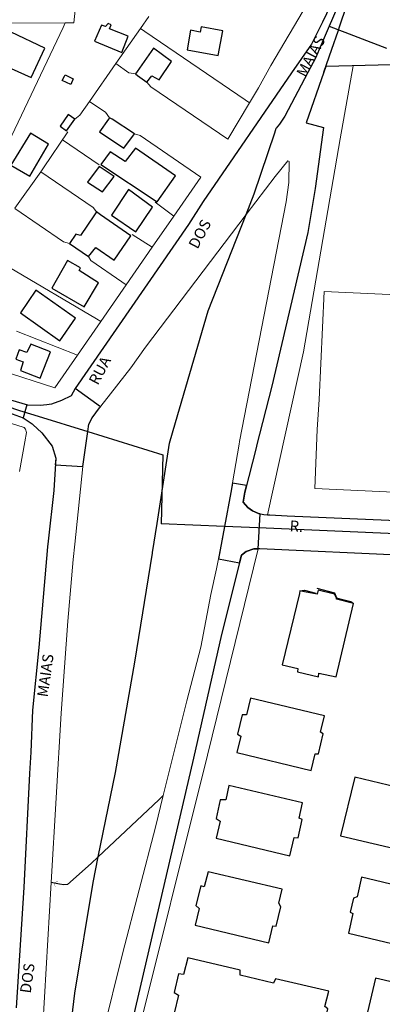
# Model space of a CAD drawing. Units: millimetres. Extents: x 190351 to 192765, y 1677063 to 1679836.
# Drawn here: x 190509 to 190592, y 1679479 to 1679705 of the extents above; entities that cross this region are included whole.
import ezdxf
from ezdxf.enums import TextEntityAlignment as Align

# ---------------------------------------------------------------- set-up
doc = ezdxf.new("R2010")
doc.units = ezdxf.units.MM
for name, color, linetype in [('V-BUEIRO', 5, 'Continuous'), ('V-CRUZAMENTO', 1, 'Continuous'), ('V-EDIFICACAO', 50, 'Continuous'), ('V-EIXO_DE_LOGRADOURO', 3, 'Continuous'), ('V-QUADRA', 31, 'Continuous'), ('V-REFERENCIA', 106, 'Continuous'), ('V-TESTADA', 51, 'Continuous'), ('V-VALETA', 173, 'Continuous')]:
    doc.layers.add(name, color=color, linetype=linetype)
for name, color, linetype, lineweight in [('V-CANTEIRO', 6, 'Continuous', 18), ('V-LOTE', 1, 'Continuous', 18), ('V-NOME_DOS_LOGRADOUROS', 7, 'Continuous', 15)]:
    doc.layers.add(name, color=color, linetype=linetype, lineweight=lineweight)

# ---------------------------------------------------------------- blocks, each defined once
blk = doc.blocks.new('305')
at = {"color": 0, "linetype": 'ByBlock', "lineweight": -2, "const_width": 0.05}
blk.add_lwpolyline([(0.73, 0.39, 0.60863), (-0.73, 0.38)], format="xyb", dxfattribs=at)

msp = doc.modelspace()

# ---------------------------------------------------------------- linework, layer by layer
at = {"layer": 'V-CANTEIRO'}
msp.add_lwpolyline([(190513.3, 1679460.48), (190516.01, 1679506.74), (190518.3, 1679545.74), (190519.79, 1679566.86), (190521.03, 1679581.1), (190521.4, 1679584.6), (190523.3, 1679602.55), (190524.44, 1679610.57), (190524.68, 1679612.28), (190525.45, 1679613.74), (190527.1, 1679615.99), (190528.28, 1679617.5), (190534.33, 1679625.27), (190537.72, 1679630.03), (190560.84, 1679660.52), (190567.52, 1679669.33), (190570.42, 1679672.89), (190570.74, 1679672.74), (190570.66, 1679667.95), (190570.04, 1679663.49), (190559.34, 1679608.3), (190559.21, 1679607.63), (190557.33, 1679596.54), (190555.86, 1679588.7), (190554.38, 1679580.86), (190554.03, 1679578.98), (190552.7, 1679573.02), (190550.42, 1679560.88), (190547.16, 1679548.56), (190541.75, 1679526.72), (190539.96, 1679519.49), (190532.44, 1679490.57), (190527.82, 1679471.7)], dxfattribs=at)
at = {"layer": 'V-CRUZAMENTO'}
for points in [[(190524.68, 1679612.28), (190525.45, 1679613.74), (190527.1, 1679615.99), (190527.3, 1679616.25), (190521.54, 1679620.47), (190521.04, 1679619.64), (190520.55, 1679618.82), (190518.36, 1679617.73), (190516.04, 1679616.87), (190514.99, 1679616.73), (190513.44, 1679616.53), (190510.65, 1679616.64), (190510.39, 1679616.72), (190509.51, 1679613.71), (190511.58, 1679612.34), (190511.78, 1679612.21), (190513.84, 1679610.26), (190516.22, 1679607.23), (190517.03, 1679604.46), (190516.94, 1679602.93), (190523.3, 1679602.55), (190524.44, 1679610.57)], [(190564.04, 1679591.61), (190563.69, 1679591.67), (190562.27, 1679592.27), (190561.2, 1679593.06), (190560.15, 1679594.29), (190560.51, 1679596.58), (190560.91, 1679598.14), (190557.69, 1679598.69), (190557.33, 1679596.54), (190555.86, 1679588.7), (190554.45, 1679581.22), (190559.34, 1679580.3), (190559.8, 1679582.13), (190560.85, 1679582.92), (190562.63, 1679583.59), (190563.58, 1679583.55)]]:
    msp.add_lwpolyline(points, close=True, dxfattribs=at)
at = {"layer": 'V-EDIFICACAO'}
for points in [[(190529.41, 1679703.28), (190529.75, 1679704.26), (190529.11, 1679704.55), (190528.52, 1679703.88), (190527.55, 1679704.13), (190525.98, 1679700.44), (190532.21, 1679697.85), (190533.69, 1679701.59), (190529.41, 1679703.28)], [(190550.49, 1679703.75), (190550.23, 1679702.56), (190548.07, 1679702.99), (190547.26, 1679698.49), (190554.43, 1679697.13), (190555.49, 1679702.82), (190550.49, 1679703.75)], [(190506.77, 1679702.56), (190503.63, 1679695.56), (190511.39, 1679692.09), (190514.53, 1679698.87), (190506.77, 1679702.56)], [(190535.39, 1679692.93), (190535.87, 1679692.58), (190537.98, 1679691.03), (190539.17, 1679692.51), (190540.82, 1679691.54), (190543.7, 1679695.78), (190539.55, 1679698.83), (190535.76, 1679693.46), (190535.39, 1679692.93)], [(190518.53, 1679691.43), (190519.07, 1679692.44), (190519.21, 1679692.69), (190521.04, 1679691.8), (190520.54, 1679690.52), (190519.53, 1679690.98), (190518.53, 1679691.43)], [(190519.87, 1679683.61), (190518.05, 1679680.89), (190519.49, 1679679.83), (190521.44, 1679682.54), (190519.87, 1679683.61)], [(190529.41, 1679682.84), (190529.15, 1679682.47), (190527.12, 1679679.58), (190532.72, 1679675.8), (190535.14, 1679679.15), (190529.98, 1679682.47), (190529.41, 1679682.84)], [(190506.68, 1679671.9), (190511.05, 1679669.4), (190515.37, 1679676.78), (190511.26, 1679679.24), (190506.68, 1679671.9)], [(190529.54, 1679675), (190527.38, 1679672.03), (190540.35, 1679663.46), (190544.55, 1679669.44), (190535.39, 1679675.8), (190532.97, 1679672.79), (190529.54, 1679675)], [(190526.99, 1679671.6), (190524.37, 1679668), (190527.8, 1679665.79), (190530.47, 1679669.31), (190526.99, 1679671.6)], [(190533.74, 1679666.3), (190529.84, 1679660.41), (190535.43, 1679656.59), (190539.33, 1679662.27), (190533.74, 1679666.3)], [(190526.4, 1679661.17), (190525.94, 1679660.49), (190522.71, 1679655.74), (190521.69, 1679656.04), (190520.21, 1679653.88), (190524.58, 1679650.87), (190526.23, 1679652.94), (190530.47, 1679650.06), (190534.29, 1679655.66), (190527.37, 1679660.49), (190526.4, 1679661.17)], [(190522.46, 1679647.64), (190522.71, 1679648.24), (190519.74, 1679649.93), (190516.14, 1679643.57), (190523.6, 1679639.25), (190526.91, 1679644.85), (190522.46, 1679647.64)], [(190512.45, 1679643.15), (190508.89, 1679637.93), (190517.96, 1679631.49), (190521.61, 1679636.66), (190512.45, 1679643.15)], [(190510.41, 1679628.77), (190508.63, 1679629.37), (190507.87, 1679627.25), (190509.57, 1679626.61), (190508.89, 1679624.62), (190513.47, 1679622.88), (190515.84, 1679628.94), (190511.3, 1679630.72), (190510.41, 1679628.77)], [(190581.65, 1679572.27), (190581.15, 1679573.15), (190577.42, 1679574.07), (190577.16, 1679573.09), (190574.27, 1679573.68), (190573.22, 1679573.9), (190573.08, 1679573.3), (190569.15, 1679556.81), (190572.75, 1679555.96), (190572.62, 1679555.2), (190577.46, 1679554.09), (190577.59, 1679554.9), (190581.53, 1679554.09), (190585.56, 1679570.97), (190581.61, 1679571.99), (190581.63, 1679572.13)], [(190561.81, 1679549.17), (190560.96, 1679545.32), (190559.94, 1679545.32), (190558.88, 1679540.86), (190559.65, 1679540.4), (190558.71, 1679536.66), (190575.8, 1679532.47), (190576.74, 1679536.37), (190577.5, 1679536.33), (190578.6, 1679540.99), (190577.93, 1679541.37), (190578.86, 1679545.06), (190561.81, 1679549.17)], [(190585.81, 1679530.98), (190582.55, 1679517.45), (190603.79, 1679512.49), (190606.93, 1679525.94), (190585.81, 1679530.98)], [(190556.89, 1679529.03), (190556.13, 1679525.72), (190554.86, 1679525.72), (190553.92, 1679521.48), (190554.86, 1679520.85), (190553.92, 1679516.9), (190570.89, 1679512.83), (190571.9, 1679517.07), (190572.79, 1679517.03), (190573.73, 1679521.19), (190573.01, 1679521.53), (190573.81, 1679525.05), (190556.89, 1679529.03)], [(190552.1, 1679509.18), (190551.21, 1679505.75), (190550.45, 1679505.92), (190549.3, 1679501.42), (190550.02, 1679500.7), (190549.09, 1679496.89), (190566.09, 1679492.86), (190566.98, 1679496.76), (190567.75, 1679496.67), (190568.85, 1679501.13), (190568.34, 1679501.98), (190569.1, 1679505.16), (190552.1, 1679509.18)], [(190606.79, 1679498.38), (190606.3, 1679498.63), (190607.36, 1679503.21), (190587.42, 1679507.91), (190586.41, 1679503.42), (190585.52, 1679503.12), (190584.75, 1679499.86), (190585.39, 1679499.6), (190584.37, 1679495.02), (190604.3, 1679490.31), (190605.19, 1679494.22), (190606.08, 1679494.43), (190606.97, 1679498.29)], [(190567.62, 1679484.5), (190567.11, 1679483.53), (190559.48, 1679485.35), (190559.48, 1679486.5), (190547.39, 1679489.34), (190546.42, 1679485.56), (190545.27, 1679485.69), (190544.25, 1679481.41), (190545.27, 1679480.77), (190544.25, 1679476.62), (190556.34, 1679473.73), (190556.98, 1679474.24), (190564.27, 1679472.55), (190564.95, 1679471.49), (190576.78, 1679468.77), (190577.67, 1679472.71), (190578.48, 1679472.63), (190579.66, 1679477.59), (190578.94, 1679478.14), (190579.83, 1679481.66), (190567.62, 1679484.5)], [(190586.58, 1679467.71), (190590.39, 1679466.74), (190590.22, 1679465.97), (190594.29, 1679465.04), (190594.8, 1679465.68), (190598.92, 1679464.7), (190603.07, 1679481.75), (190599.26, 1679482.64), (190599.26, 1679483.61), (190595.44, 1679484.5), (190594.89, 1679483.7), (190590.6, 1679484.67), (190586.58, 1679467.71)]]:
    msp.add_lwpolyline(points, close=True, dxfattribs=at)
at = {"layer": 'V-EIXO_DE_LOGRADOURO'}
msp.add_line((190541.66, 1679605.24), (190541.3, 1679589.33), dxfattribs=at)
for points in [[(190588.13, 1679726.6), (190588.1, 1679722.38), (190584.22, 1679713.93), (190579.97, 1679703.94)], [(190579.97, 1679703.94), (190577.67, 1679698.55)], [(190579.97, 1679703.94), (190593.16, 1679698.85)], [(190577.67, 1679698.55), (190576.88, 1679696.67), (190575.07, 1679693.23)], [(190575.07, 1679693.23), (190569.78, 1679683.17), (190568.48, 1679681.38), (190567.76, 1679680.4)], [(190560.84, 1679660.52), (190562.72, 1679665.28), (190567.42, 1679679.38), (190567.76, 1679680.4)], [(190544.59, 1679612.67), (190552.07, 1679638.34), (190560.84, 1679660.52)], [(190392.35, 1679654.85), (190405.28, 1679650.81), (190418.98, 1679645.94), (190434.09, 1679642.01), (190448.73, 1679637.08), (190463.37, 1679631.86), (190478.07, 1679625.99), (190493.36, 1679620.65), (190508.71, 1679615.43), (190512.96, 1679614.12)], [(190512.96, 1679614.12), (190524.44, 1679610.57)], [(190542.74, 1679604.91), (190543.2, 1679607.91), (190544.59, 1679612.67)], [(190524.44, 1679610.57), (190541.66, 1679605.24)], [(190540.35, 1679589.37), (190542.74, 1679604.91)], [(190539.31, 1679582.57), (190539.33, 1679582.7), (190540.35, 1679589.37)], [(190555.86, 1679588.7), (190541.3, 1679589.33)], [(190565.41, 1679588.28), (190555.86, 1679588.7)], [(190631.27, 1679584.57), (190597.08, 1679586.91), (190565.41, 1679588.28)], [(190526.83, 1679512.62), (190530.76, 1679532.07), (190535.25, 1679557.49), (190539.31, 1679582.57)], [(190517.09, 1679395.23), (190517.05, 1679395.35), (190516.22, 1679402.34), (190516.12, 1679428.18), (190518.32, 1679454.96), (190521.46, 1679481.22), (190525.64, 1679506.75), (190526.83, 1679512.62)]]:
    msp.add_lwpolyline(points, dxfattribs=at)
at = {"layer": 'V-LOTE'}
for points in [[(190521.23, 1679704.66), (190522.79, 1679719.85)], [(190578.2, 1679714.64), (190566.52, 1679694.83), (190563.68, 1679689.7), (190561.61, 1679686.26)], [(190536.56, 1679703.42), (190538.47, 1679706.16)], [(190500.89, 1679665.2), (190506.2, 1679677.1), (190518.72, 1679703.65)], [(190505.83, 1679704.62), (190519.19, 1679704.66)], [(190518.72, 1679703.65), (190519.19, 1679704.66)], [(190519.19, 1679704.66), (190521.23, 1679704.66)], [(190530.87, 1679695.3), (190536.56, 1679703.42)], [(190536.56, 1679703.42), (190537.57, 1679702.72)], [(190537.57, 1679702.72), (190560.59, 1679686.96)], [(190524.78, 1679686.6), (190530.87, 1679695.3)], [(190535.39, 1679692.93), (190533.87, 1679693.17), (190530.87, 1679695.3)], [(190585.5, 1679694.78), (190582.46, 1679677.99), (190574.01, 1679628.91), (190565.79, 1679591.4)], [(190538.88, 1679689.91), (190537.98, 1679691.03)], [(190556.6, 1679677.93), (190538.88, 1679689.91)], [(190560.59, 1679686.96), (190561.61, 1679686.26)], [(190522.54, 1679683.4), (190524.78, 1679686.6)], [(190524.78, 1679686.6), (190525.81, 1679685.91)], [(190525.81, 1679685.91), (190528.47, 1679684.14), (190529.41, 1679682.84)], [(190561.61, 1679686.26), (190556.6, 1679677.93)], [(190521.44, 1679682.54), (190522.54, 1679683.4)], [(190513.6, 1679670.41), (190514.24, 1679671.31), (190519.84, 1679679.59)], [(190526.99, 1679671.99), (190518.6, 1679677.75)], [(190535.14, 1679679.15), (190536.44, 1679678.71)], [(190536.44, 1679678.71), (190550.38, 1679669.17)], [(190507.63, 1679661.98), (190513.6, 1679670.41)], [(190513.6, 1679670.41), (190525.65, 1679662.17), (190526.4, 1679661.17)], [(190550.38, 1679669.17), (190544.18, 1679660.19)], [(190518.83, 1679654.22), (190507.65, 1679661.95)], [(190544.18, 1679660.19), (190539.92, 1679663.37)], [(190544.18, 1679660.19), (190539.21, 1679652.99)], [(190534.64, 1679655.98), (190539.21, 1679652.99)], [(190520.21, 1679653.88), (190518.83, 1679654.22)], [(190539.21, 1679652.99), (190533.24, 1679644.35)], [(190525.08, 1679649.96), (190524.58, 1679650.87)], [(190506.43, 1679648.34), (190526.38, 1679636.51)], [(190532.23, 1679645.05), (190525.08, 1679649.96)], [(190533.24, 1679644.35), (190527.4, 1679635.91)], [(190533.24, 1679644.35), (190532.23, 1679645.05)], [(190576.68, 1679597.44), (190577.16, 1679611.06), (190577.62, 1679617.92), (190578.79, 1679642.83)], [(190578.79, 1679642.83), (190597.14, 1679641.98)], [(190527.4, 1679635.91), (190522.03, 1679628.13)], [(190526.38, 1679636.51), (190527.4, 1679635.91)], [(190522.03, 1679628.13), (190508, 1679633.66)], [(190522.03, 1679628.13), (190516.83, 1679620.6), (190504.48, 1679624.62)], [(190483.53, 1679619.79), (190509.79, 1679611.5), (190510.07, 1679611.09), (190510.3, 1679610.38), (190509.92, 1679608.2), (190508.66, 1679601.36)], [(190594.79, 1679596.59), (190576.68, 1679597.44)], [(190563.58, 1679583.55), (190551.97, 1679536.07), (190535.01, 1679468.06), (190532.58, 1679453.32), (190531.59, 1679446.01), (190531.38, 1679438.89), (190532.05, 1679424.46), (190532.9, 1679417.18), (190533.98, 1679409.84), (190535.37, 1679402.47), (190538.45, 1679392.11), (190543.29, 1679380.74), (190546.16, 1679374.89), (190549.56, 1679368.92), (190555.75, 1679358.94)]]:
    msp.add_lwpolyline(points, dxfattribs=at)
at = {"layer": 'V-QUADRA'}
for points in [[(190583.13, 1679714.81), (190578.44, 1679704.81), (190577.97, 1679703.9), (190575.84, 1679699.79), (190571.3, 1679693.16), (190550.98, 1679663.51), (190547.59, 1679658.27), (190521.54, 1679620.47), (190521.04, 1679619.64), (190520.55, 1679618.82), (190518.36, 1679617.73), (190516.04, 1679616.87), (190514.99, 1679616.73), (190513.44, 1679616.53), (190510.65, 1679616.64), (190506.7, 1679617.8)], [(190610.72, 1679695.36), (190591.19, 1679694.91), (190591.19, 1679694.91), (190579.18, 1679694.64), (190579.18, 1679694.64), (190578.71, 1679693.29), (190578.71, 1679693.29), (190574.66, 1679681.64), (190578.65, 1679680.55), (190576.72, 1679666.5), (190575.04, 1679656.38), (190566.78, 1679621), (190563.26, 1679607.31), (190563.26, 1679607.31), (190563.22, 1679607.15), (190563.22, 1679607.15), (190560.51, 1679596.58), (190560.15, 1679594.29), (190561.2, 1679593.06), (190562.27, 1679592.27), (190563.69, 1679591.67), (190564.91, 1679591.45), (190565.79, 1679591.4), (190565.79, 1679591.4), (190566.31, 1679591.37), (190566.31, 1679591.37), (190570.25, 1679591.15), (190631.5, 1679588.54)], [(190505.33, 1679615.25), (190509.51, 1679613.71), (190511.58, 1679612.34), (190511.78, 1679612.21), (190513.84, 1679610.26), (190516.22, 1679607.23), (190517.03, 1679604.46), (190516.58, 1679597), (190515.31, 1679585.29), (190515.17, 1679584.04), (190513.18, 1679560.86), (190511.66, 1679546.41), (190511.33, 1679536.75), (190510.97, 1679531.81), (190509.72, 1679505.55), (190507.96, 1679477.85)], [(190603.43, 1679447.95), (190616.14, 1679503.04), (190629.56, 1679558.7), (190633.38, 1679575.63), (190633.38, 1679575.63), (190634.02, 1679578.45), (190633.63, 1679579.27), (190632.5, 1679580.14), (190631.4, 1679580.44), (190631.03, 1679580.46), (190631.03, 1679580.46), (190564.02, 1679583.53), (190564.02, 1679583.53), (190563.58, 1679583.55), (190563.58, 1679583.55), (190562.63, 1679583.59), (190560.85, 1679582.92), (190559.8, 1679582.13), (190559.34, 1679580.3), (190559.34, 1679580.3), (190555.19, 1679563.85), (190548.76, 1679535.33), (190531.59, 1679461.9)]]:
    msp.add_lwpolyline(points, dxfattribs=at)
at = {"layer": 'V-REFERENCIA'}
for points in [[(190582.42, 1679703.99), (190585.46, 1679713.13), (190587.13, 1679713.95), (190588.55, 1679714.97), (190590.29, 1679716.92), (190591.17, 1679719.21), (190591.53, 1679721.61), (190591.1, 1679726.67)], [(190580.56, 1679698.61), (190582.01, 1679702.76), (190582.42, 1679703.99)], [(190578.71, 1679693.29), (190580.56, 1679698.61)]]:
    msp.add_lwpolyline(points, dxfattribs=at)
at = {"layer": 'V-TESTADA'}
for points in [[(190573.22, 1679573.9), (190574.27, 1679574.03), (190576.85, 1679573.35)], [(190577.13, 1679574.52), (190581.15, 1679573.41), (190581.65, 1679572.27)], [(190581.65, 1679572.27), (190582.17, 1679572.13), (190584.92, 1679571.39)], [(190584.92, 1679571.39), (190585.56, 1679570.97)]]:
    msp.add_lwpolyline(points, dxfattribs=at)
at = {"layer": 'V-VALETA'}
for points in [[(190541.75, 1679526.72), (190540.74, 1679525.76)], [(190540.74, 1679525.76), (190526.83, 1679512.62)], [(190526.83, 1679512.62), (190525.21, 1679511.09), (190519.72, 1679506.22), (190518.93, 1679506.16), (190517.87, 1679506.37)], [(190517.87, 1679506.37), (190516.01, 1679506.74)]]:
    msp.add_lwpolyline(points, dxfattribs=at)

# ---------------------------------------------------------------- block references
at = {"layer": 'V-BUEIRO', "xscale": 0.999997903928458, "yscale": 0.999997903928458, "zscale": 0.999997903928458, "rotation": 70}
msp.add_blockref('305', (190517.64, 1679506.22), dxfattribs=at)

# ---------------------------------------------------------------- texts
at = {"layer": 'V-NOME_DOS_LOGRADOUROS'}
for s, rotation, p in [('MAIAS', 62, (190575.17, 1679691.61)), ('DOS', 62, (190550.34, 1679652.06)), ('RUA', 62, (190527.4, 1679620.72)), ('R. ', 356, (190570.72, 1679586.85)), ('MAIAS', 82, (190515.96, 1679549.18)), ('DOS', 82, (190512.03, 1679480.98))]:
    msp.add_text(s, height=2.5, rotation=rotation, dxfattribs=at).set_placement(p, align=Align.BOTTOM_LEFT)

doc.saveas('drawing.dxf')
